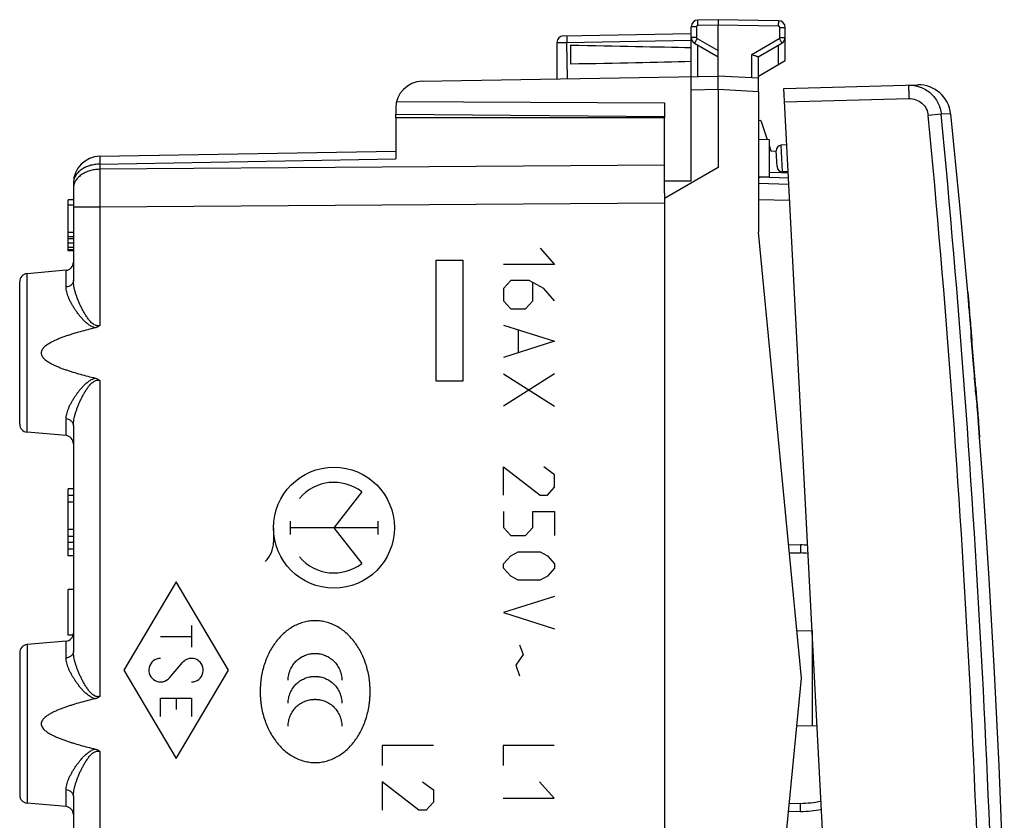
# Model space of a CAD drawing. Units: millimetres. Extents: x -68 to 69, y -24 to 46.
# Drawn here: x 33 to 69, y -5 to 24 of the extents above; entities that cross this region are included whole.
import ezdxf

# ---------------------------------------------------------------- set-up
doc = ezdxf.new("R2010")
doc.units = ezdxf.units.MM
doc.header["$LTSCALE"] = 16.335
doc.layers.get('0').update_dxf_attribs({"linetype": 'CONTINUOUS'})
for name, color, linetype in [('ASSI', 7, 'CONTINUOUS'), ('DRAFT', 7, 'CONTINUOUS'), ('RACCORDO', 7, 'CONTINUOUS'), ('RINTRACCIABILITA', 7, 'CONTINUOUS'), ('SUPERFICI', 7, 'CONTINUOUS')]:
    doc.layers.add(name, color=color, linetype=linetype)

msp = doc.modelspace()

# ---------------------------------------------------------------- linework, layer by layer
at = {"color": 7, "linetype": 'CONTINUOUS'}
for p, q in [((60.101, 21.821), (60.101, 16.6)), ((60.198, 20.748), (60.101, 20.743)), ((61.22, 18.607), (60.173, 18.644)), ((61.701, 0), (60.101, 16.6)), ((67.899, 14.359), (67.899, 14.358)), ((67.899, 14.352), (67.899, 14.359)), ((67.899, 14.358), (67.899, 14.357)), ((67.899, 14.357), (67.899, 14.352)), ((67.899, 14.352), (67.902, 14.313)), ((67.906, 14.268), (67.899, 14.352)), ((67.902, 14.313), (67.906, 14.268)), ((67.906, 14.268), (67.936, 13.867)), ((67.936, 13.867), (67.906, 14.268)), ((67.94, 13.893), (67.913, 14.209)), ((67.926, 14.051), (67.931, 13.998)), ((67.931, 13.998), (67.936, 13.946)), ((67.936, 13.946), (67.94, 13.893)), ((67.942, 13.781), (67.936, 13.867)), ((67.94, 13.893), (67.942, 13.873)), ((67.946, 13.821), (67.941, 13.878)), ((67.942, 13.873), (67.951, 13.762)), ((67.942, 13.781), (67.946, 13.724)), ((67.952, 13.753), (67.946, 13.821)), ((68.208, 10.658), (67.949, 13.781)), ((67.957, 13.693), (67.952, 13.753)), ((67.952, 13.753), (67.952, 13.747)), ((67.952, 13.747), (67.957, 13.693)), ((67.981, 13.381), (67.957, 13.693)), ((67.957, 13.693), (67.959, 13.665)), ((67.959, 13.665), (67.959, 13.655)), ((67.981, 13.381), (67.985, 13.328)), ((68.016, 12.853), (68.018, 12.83)), ((68.018, 12.92), (68.024, 12.84)), ((68.018, 12.83), (68.029, 12.698)), ((68.025, 12.83), (68.021, 12.884)), ((68.024, 12.84), (68.025, 12.83)), ((68.025, 12.83), (68.03, 12.773)), ((68.03, 12.773), (68.05, 12.535)), ((68.185, 10.865), (68.204, 10.627)), ((68.194, 10.658), (68.201, 10.57)), ((68.258, 10.02), (68.208, 10.658)), ((68.201, 10.57), (68.215, 10.395)), ((68.209, 10.571), (68.204, 10.627)), ((68.204, 10.627), (68.21, 10.559)), ((68.213, 10.516), (68.209, 10.571)), ((68.21, 10.559), (68.21, 10.552)), ((68.21, 10.552), (68.216, 10.479)), ((68.25, 10.071), (68.254, 10.019)), ((68.28, 9.717), (68.254, 10.019)), ((68.254, 10.019), (68.271, 9.823)), ((68.271, 9.823), (68.283, 9.677)), ((68.278, 9.639), (68.28, 9.619)), ((68.285, 9.657), (68.28, 9.717)), ((68.28, 9.619), (68.286, 9.549)), ((68.283, 9.677), (68.291, 9.586)), ((68.294, 9.556), (68.285, 9.657)), ((68.292, 9.482), (68.286, 9.556)), ((68.286, 9.549), (68.29, 9.499)), ((68.291, 9.586), (68.293, 9.56)), ((68.293, 9.56), (68.294, 9.556)), ((68.339, 8.958), (68.294, 9.556)), ((68.29, 9.499), (68.292, 9.482)), ((68.292, 9.482), (68.337, 8.971)), ((68.339, 8.958), (68.292, 9.482)), ((68.337, 8.971), (68.339, 8.958)), ((60.101, -16.6), (61.701, 0))]:
    msp.add_line(p, q, dxfattribs=at)
at = {"color": 250, "linetype": 'CONTINUOUS'}
for p, q in [((51.975, 16), (52.517, 15.397)), ((52.517, 15.397), (50.618, 15.397)), ((50.889, 14.795), (50.618, 14.494)), ((51.567, 14.795), (50.889, 14.795)), ((52.11, 14.494), (51.567, 14.795)), ((51.703, 14.042), (51.703, 14.694)), ((50.618, 14.494), (50.618, 14.042)), ((52.517, 14.042), (52.11, 14.494)), ((50.618, 14.042), (50.889, 13.74)), ((51.432, 13.74), (51.703, 14.042)), ((50.889, 13.74), (51.432, 13.74)), ((50.618, 13.138), (52.517, 12.535)), ((51.16, 12.937), (51.16, 12.133)), ((52.517, 12.535), (50.618, 11.933)), ((52.517, 11.33), (50.618, 10.125)), ((50.618, 11.33), (52.517, 10.125)), ((50.618, 6.811), (50.618, 7.865)), ((50.618, 7.865), (51.975, 6.811)), ((52.517, 7.564), (52.11, 7.865)), ((52.517, 7.112), (52.517, 7.564)), ((52.246, 6.811), (52.517, 7.112)), ((45.334, 6.931), (44.301, 5.6)), ((51.975, 6.811), (52.246, 6.811)), ((50.618, 6.208), (50.618, 5.606)), ((51.703, 5.606), (51.703, 6.208)), ((51.703, 6.208), (52.517, 6.208)), ((52.517, 6.208), (52.517, 5.304)), ((42.051, 5.6), (42.051, 5.065)), ((42.666, 5.848), (42.666, 5.352)), ((45.936, 5.6), (42.666, 5.6)), ((44.301, 5.6), (45.334, 4.269)), ((45.936, 5.848), (45.936, 5.352)), ((50.618, 5.606), (50.889, 5.304)), ((51.432, 5.304), (51.703, 5.606)), ((50.889, 5.304), (51.432, 5.304)), ((50.618, 4.25), (50.889, 4.551)), ((50.889, 4.551), (51.16, 4.702)), ((51.16, 4.702), (51.975, 4.702)), ((51.975, 4.702), (52.246, 4.551)), ((52.246, 4.551), (52.517, 4.25)), ((50.618, 4.099), (50.618, 4.25)), ((50.889, 3.798), (50.618, 4.099)), ((52.517, 4.099), (52.246, 3.798)), ((52.517, 4.25), (52.517, 4.099)), ((51.16, 3.647), (50.889, 3.798)), ((52.246, 3.798), (51.975, 3.647)), ((38.421, 3.588), (36.472, 0.3)), ((40.371, 0.3), (38.421, 3.588)), ((51.975, 3.647), (51.16, 3.647)), ((52.517, 3.045), (50.618, 2.442)), ((50.618, 2.442), (52.517, 1.84)), ((38.998, 1.956), (38.998, 1.148)), ((37.845, 1.552), (38.998, 1.552)), ((51.206, 1.237), (51.341, 0.886)), ((51.341, 0.886), (51.07, 0.484)), ((38.178, 0.015), (38.665, 0.585)), ((51.07, 0.484), (51.206, 0.082)), ((36.472, 0.3), (38.421, -2.988)), ((38.421, -2.988), (40.371, 0.3)), ((37.845, -1.431), (37.845, -0.738)), ((37.845, -0.738), (38.998, -0.738)), ((38.421, -0.738), (38.421, -1.165)), ((38.998, -0.738), (38.998, -1.431)), ((46.101, -2.5), (46.101, -3.253)), ((48.001, -2.5), (46.101, -2.5)), ((50.601, -2.5), (50.601, -3.253)), ((52.501, -2.5), (50.601, -2.5)), ((46.101, -3.856), (46.101, -4.91)), ((47.458, -4.91), (46.101, -3.856)), ((47.594, -3.856), (48.001, -4.157)), ((52.501, -4.458), (51.958, -3.856)), ((48.001, -4.157), (48.001, -4.609)), ((48.001, -4.609), (47.73, -4.91)), ((50.601, -4.458), (52.501, -4.458)), ((47.73, -4.91), (47.458, -4.91))]:
    msp.add_line(p, q, dxfattribs=at)
at = {"color": 7, "linetype": 'CONTINUOUS'}
for points in [[(67.899, 14.359), (67.601, 17.605), (67.26, 21)], [(69.257, -8.602), (69.196, -6.745), (69.06, -3.261), (68.892, 0.222), (68.695, 3.702), (68.467, 7.181), (68.339, 8.958)]]:
    msp.add_lwpolyline(points, dxfattribs=at)
for centre, radius, start, end in [((60.19, 19.144), 0.5, 260.9602, 268), ((223.678, 25.683), 156.19, 184.37037, 184.72032), ((221.041, 25.474), 153.545, 184.38881, 184.71494), ((65.105, 13.534), 2.856, 4.3993, 4.5707), ((202.205, 23.914), 134.637, 184.48694, 184.69901), ((198.726, 23.636), 131.147, 184.50787, 184.68653), ((-749.827, -54.652), 820.624, 4.558535, 4.716849), ((-742.166, -54.029), 812.937, 4.56396, 4.708192), ((-565.291, -39.74), 635.494, 4.545855, 4.739981), ((-564.256, -39.655), 634.455, 4.56712, 4.718415), ((205.152, 21.464), 137.383, 184.54809, 184.94596), ((187.259, 20.062), 119.428, 184.58457, 184.82346), ((208.285, 21.721), 140.527, 184.62289, 184.93244), ((193.623, 20.583), 125.813, 184.60654, 184.79307)]:
    msp.add_arc(centre, radius, start, end, dxfattribs=at)
at = {"color": 250, "linetype": 'CONTINUOUS'}
msp.add_ellipse((44.301, 5.6), major_axis=(2.25, 0), ratio=1, dxfattribs=at)
for centre, major_axis, ratio, start_param, end_param in [((44.301, 5.6), (1.685, 0), 1, 0.910713, 2.437872), ((41.06, 5.065), (0.991, 0), 1, -0.809307, 0), ((44.301, 5.6), (0, 1.685), 1, -4.008668, -2.481509), ((37.845, 0.3), (0, 0.438), 0.999695, 0, 4.004905), ((38.998, 0.3), (0, 0.438), 0.999695, 3.141593, 7.146497)]:
    msp.add_ellipse(centre, major_axis=major_axis, ratio=ratio, start_param=start_param, end_param=end_param, dxfattribs=at)
for points, knots in [([(60.173, 18.644), (60.172, 18.644), (60.171, 18.647), (60.17, 18.649), (60.17, 18.651)], [0, 0, 0, 0, 0.291693, 1, 1, 1, 1]), ([(45.648, -0.499), (45.648, -0.477), (45.647, -0.431), (45.645, -0.341), (45.638, -0.23), (45.625, -0.098), (45.601, 0.074), (45.559, 0.284), (45.491, 0.527), (45.405, 0.758), (45.302, 0.976), (45.184, 1.179), (45.01, 1.427), (44.808, 1.644), (44.58, 1.823), (44.4, 1.935), (44.212, 2.024), (44.047, 2.079), (43.913, 2.11), (43.81, 2.127), (43.723, 2.135), (43.653, 2.139), (43.601, 2.139), (43.548, 2.139), (43.478, 2.135), (43.391, 2.127), (43.289, 2.11), (43.154, 2.079), (42.99, 2.024), (42.801, 1.935), (42.622, 1.823), (42.394, 1.644), (42.138, 1.369), (41.932, 1.045), (41.797, 0.758), (41.711, 0.527), (41.642, 0.284), (41.601, 0.074), (41.577, -0.098), (41.564, -0.23), (41.557, -0.341), (41.555, -0.431), (41.554, -0.477), (41.554, -0.5), (41.554, -0.5)], [0, 0, 0, 0, 0.009219, 0.018384, 0.036554, 0.054515, 0.072271, 0.107173, 0.141284, 0.174613, 0.207167, 0.238953, 0.269986, 0.329851, 0.35887, 0.387385, 0.415539, 0.443522, 0.457529, 0.471587, 0.485732, 0.492851, 0.500007, 0.50716, 0.514276, 0.528415, 0.542466, 0.556468, 0.584441, 0.612587, 0.641096, 0.67011, 0.729969, 0.792724, 0.825277, 0.858606, 0.892717, 0.927619, 0.945375, 0.963336, 0.981506, 0.990671, 0.99989, 1, 1, 1, 1]), ([(42.595, -0.078), (42.595, -0.011), (42.608, 0.122), (42.667, 0.312), (42.76, 0.484), (42.883, 0.633), (43.008, 0.736), (43.118, 0.802), (43.205, 0.845), (43.297, 0.878), (43.377, 0.899), (43.443, 0.911), (43.493, 0.917), (43.535, 0.92), (43.569, 0.922), (43.595, 0.922), (43.621, 0.922), (43.655, 0.92), (43.697, 0.917), (43.747, 0.911), (43.812, 0.899), (43.892, 0.878), (43.984, 0.845), (44.072, 0.802), (44.181, 0.736), (44.306, 0.633), (44.429, 0.484), (44.522, 0.312), (44.581, 0.122), (44.594, -0.011), (44.594, -0.078)], [0, 0, 0, 0, 0.06451, 0.127129, 0.188723, 0.249885, 0.311059, 0.341821, 0.372763, 0.403965, 0.435525, 0.451481, 0.467574, 0.483821, 0.49201, 0.500245, 0.508448, 0.516607, 0.532798, 0.54884, 0.564749, 0.59623, 0.627369, 0.658263, 0.68899, 0.750124, 0.811273, 0.872868, 0.935489, 1, 1, 1, 1]), ([(42.595, -0.932), (42.595, -0.865), (42.608, -0.731), (42.667, -0.541), (42.76, -0.37), (42.883, -0.221), (43.008, -0.118), (43.118, -0.051), (43.205, -0.009), (43.297, 0.024), (43.377, 0.045), (43.443, 0.057), (43.493, 0.063), (43.535, 0.066), (43.569, 0.068), (43.595, 0.068), (43.621, 0.068), (43.655, 0.066), (43.697, 0.063), (43.747, 0.057), (43.812, 0.045), (43.892, 0.024), (43.984, -0.009), (44.072, -0.051), (44.181, -0.118), (44.306, -0.221), (44.429, -0.37), (44.522, -0.541), (44.581, -0.731), (44.594, -0.865), (44.594, -0.932)], [0, 0, 0, 0, 0.064597, 0.12725, 0.188841, 0.249978, 0.311118, 0.341865, 0.372793, 0.403984, 0.435536, 0.451489, 0.467579, 0.483824, 0.492011, 0.500245, 0.508447, 0.516605, 0.532793, 0.548832, 0.564738, 0.596211, 0.627339, 0.658219, 0.688931, 0.750032, 0.811155, 0.872747, 0.935402, 1, 1, 1, 1]), ([(41.554, -0.5), (41.554, -0.523), (41.555, -0.568), (41.557, -0.657), (41.564, -0.769), (41.577, -0.901), (41.601, -1.073), (41.642, -1.283), (41.711, -1.526), (41.797, -1.757), (41.932, -2.044), (42.138, -2.369), (42.394, -2.644), (42.622, -2.823), (42.801, -2.935), (42.99, -3.024), (43.154, -3.079), (43.289, -3.11), (43.391, -3.127), (43.478, -3.135), (43.548, -3.139), (43.601, -3.139), (43.653, -3.139), (43.723, -3.135), (43.81, -3.127), (43.913, -3.11), (44.047, -3.079), (44.212, -3.024), (44.4, -2.935), (44.58, -2.823), (44.808, -2.644), (45.01, -2.426), (45.184, -2.179), (45.302, -1.975), (45.405, -1.757), (45.491, -1.526), (45.559, -1.283), (45.601, -1.073), (45.625, -0.901), (45.638, -0.769), (45.645, -0.657), (45.647, -0.567), (45.648, -0.522), (45.648, -0.499)], [0, 0, 0, 0, 0.009109, 0.018274, 0.036445, 0.054408, 0.072167, 0.107076, 0.141196, 0.174536, 0.2071, 0.269879, 0.329758, 0.35878, 0.387295, 0.415445, 0.443421, 0.457423, 0.471475, 0.485614, 0.492729, 0.499882, 0.507038, 0.514158, 0.528303, 0.542361, 0.556368, 0.584354, 0.612512, 0.641033, 0.67006, 0.729945, 0.76099, 0.792788, 0.825353, 0.858693, 0.892813, 0.927723, 0.945482, 0.963445, 0.981616, 0.990781, 1, 1, 1, 1]), ([(42.595, -1.785), (42.595, -1.718), (42.608, -1.585), (42.667, -1.395), (42.76, -1.224), (42.883, -1.075), (43.008, -0.972), (43.118, -0.905), (43.205, -0.863), (43.297, -0.83), (43.377, -0.809), (43.443, -0.797), (43.493, -0.791), (43.535, -0.788), (43.569, -0.787), (43.595, -0.786), (43.621, -0.787), (43.655, -0.788), (43.697, -0.791), (43.747, -0.797), (43.812, -0.809), (43.892, -0.83), (43.984, -0.863), (44.072, -0.905), (44.181, -0.972), (44.306, -1.075), (44.429, -1.224), (44.522, -1.395), (44.581, -1.585), (44.594, -1.718), (44.594, -1.785)], [0, 0, 0, 0, 0.064521, 0.127128, 0.188703, 0.249845, 0.311007, 0.341769, 0.372715, 0.403924, 0.435496, 0.451459, 0.467559, 0.483813, 0.492006, 0.500245, 0.508453, 0.516615, 0.532814, 0.548863, 0.564779, 0.596271, 0.627417, 0.658315, 0.689041, 0.750165, 0.811294, 0.872868, 0.935479, 1, 1, 1, 1])]:
    msp.add_open_spline(points, degree=3, knots=knots, dxfattribs=at)
at = {"layer": 'ASSI', "color": 7, "linetype": 'CONTINUOUS'}
for p, q in [((57.601, 18.505), (57.601, 24.237)), ((58.601, 24.5), (57.847, 24.487)), ((60.855, 24.461), (58.601, 24.5)), ((58.601, 24.5), (58.601, 24.3)), ((58.601, 22.4), (58.601, 24.3)), ((61.101, 22.977), (61.101, 24.211)), ((52.847, 23.9), (57.601, 23.983)), ((52.601, 23.65), (52.601, 22.295)), ((53.101, 23.539), (53.101, 22.861)), ((57.726, 23.628), (58.601, 23.123)), ((60.096, 23.12), (60.976, 23.628)), ((60.101, 21.821), (60.101, 23.123)), ((60.101, 22.4), (61.101, 22.977)), ((47.584, 22.208), (58.601, 22.4)), ((60.101, 22.321), (58.601, 22.4)), ((58.601, 21.9), (58.601, 19)), ((46.634, 21.461), (56.601, 21.41)), ((56.601, 21.41), (56.601, 20.85)), ((46.601, 21.208), (46.601, 20.987)), ((46.601, 20.987), (56.601, 20.9)), ((58.601, 19), (56.601, 17.845)), ((56.601, 18.043), (56.601, 18.888)), ((56.601, 18.51), (57.601, 18.505)), ((56.601, 17.845), (56.601, -17.845))]:
    msp.add_line(p, q, dxfattribs=at)
at = {"layer": 'ASSI', "color": 250, "linetype": 'CONTINUOUS'}
for p, q in [((57.797, 24.237), (57.601, 24.237)), ((57.797, 24.237), (57.797, 23.844)), ((58.601, 24.3), (57.847, 24.287)), ((60.855, 24.261), (58.601, 24.3)), ((60.904, 23.844), (60.904, 24.211)), ((60.904, 24.211), (61.101, 24.211)), ((57.797, 23.844), (57.601, 23.844)), ((60.904, 23.844), (61.101, 23.844)), ((52.972, 23.652), (57.601, 23.733)), ((52.99, 22.302), (52.972, 23.652)), ((57.822, 23.801), (58.601, 23.352)), ((57.847, 22.387), (57.847, 23.558)), ((59.855, 23.21), (60.879, 23.801)), ((60.855, 22.836), (60.855, 23.558)), ((59.855, 22.334), (59.855, 23.21)), ((58.601, 21.9), (57.601, 21.883)), ((60.101, 21.821), (58.601, 21.9))]:
    msp.add_line(p, q, dxfattribs=at)
at = {"layer": 'ASSI', "color": 7, "linetype": 'CONTINUOUS'}
for centre, radius, start, end in [((57.851, 24.237), 0.25, 91, 180), ((60.851, 24.211), 0.25, 0, 89), ((52.851, 23.65), 0.25, 91, 180), ((57.851, 23.844), 0.25, 180.0199, 240.0045), ((60.851, 23.844), 0.25, 300.0194, 0.0046), ((47.601, 21.208), 1, 91, 180)]:
    msp.add_arc(centre, radius, start, end, dxfattribs=at)
at = {"layer": 'ASSI', "color": 250, "linetype": 'CONTINUOUS'}
for centre, start, end in [((57.847, 24.237), 91.0007, 179.9993), ((60.854, 24.211), 0.0007, 88.9993), ((57.847, 23.844), 179.9989, 240.0011), ((60.854, 23.844), 299.9988, 0.0012)]:
    msp.add_arc(centre, 0.05, start, end, dxfattribs=at)
at = {"layer": 'ASSI', "color": 7, "linetype": 'CONTINUOUS'}
for start_param, end_param in [(0.5714, 0.836265), (-0.836265, -0.5714)]:
    msp.add_ellipse((35.453, 23.2), major_axis=(26.33, 0), ratio=0.017368, start_param=start_param, end_param=end_param, dxfattribs=at)
at = {"layer": 'ASSI', "color": 250, "linetype": 'CONTINUOUS'}
for points, knots in [([(57.847, 24.287), (57.846, 24.3), (57.846, 24.325), (57.846, 24.362), (57.845, 24.397), (57.845, 24.426), (57.845, 24.448), (57.845, 24.463), (57.845, 24.471), (57.846, 24.477), (57.846, 24.483), (57.846, 24.485), (57.846, 24.487), (57.847, 24.487)], [0, 0, 0, 0, 0.194589, 0.382483, 0.555344, 0.706733, 0.830963, 0.881442, 0.923443, 0.956491, 0.980351, 0.994864, 1, 1, 1, 1]), ([(60.855, 24.261), (60.856, 24.274), (60.856, 24.299), (60.856, 24.336), (60.857, 24.37), (60.857, 24.4), (60.857, 24.422), (60.857, 24.436), (60.856, 24.445), (60.856, 24.451), (60.856, 24.456), (60.856, 24.459), (60.856, 24.461), (60.855, 24.461)], [0, 0, 0, 0, 0.194589, 0.382483, 0.555344, 0.706733, 0.830963, 0.881442, 0.923443, 0.956491, 0.980351, 0.994864, 1, 1, 1, 1]), ([(52.972, 23.902), (52.972, 23.902), (52.972, 23.899), (52.971, 23.896), (52.971, 23.89), (52.971, 23.882), (52.971, 23.871), (52.971, 23.853), (52.971, 23.826), (52.971, 23.789), (52.971, 23.746), (52.972, 23.7), (52.972, 23.668), (52.972, 23.652)], [0, 0, 0, 0, 0.005136, 0.019649, 0.043509, 0.076557, 0.118558, 0.169037, 0.293267, 0.444656, 0.617517, 0.805411, 1, 1, 1, 1]), ([(52.601, 23.65), (52.601, 23.649), (52.602, 23.649), (52.603, 23.649), (52.605, 23.649), (52.61, 23.649), (52.618, 23.649), (52.63, 23.649), (52.646, 23.649), (52.664, 23.649), (52.686, 23.649), (52.72, 23.649), (52.768, 23.649), (52.832, 23.65), (52.901, 23.651), (52.948, 23.651), (52.972, 23.652)], [0, 0, 0, 0, 0.001274, 0.004898, 0.010891, 0.019244, 0.04296, 0.075886, 0.117675, 0.167918, 0.226192, 0.29193, 0.443147, 0.615979, 0.804156, 1, 1, 1, 1]), ([(57.822, 23.801), (57.816, 23.79), (57.803, 23.768), (57.785, 23.736), (57.768, 23.707), (57.754, 23.681), (57.744, 23.662), (57.737, 23.649), (57.733, 23.642), (57.73, 23.636), (57.727, 23.632), (57.727, 23.63), (57.726, 23.628), (57.726, 23.628)], [0, 0, 0, 0, 0.195066, 0.383171, 0.556051, 0.707336, 0.831403, 0.881794, 0.923713, 0.956688, 0.980486, 0.994944, 1, 1, 1, 1]), ([(60.879, 23.801), (60.886, 23.79), (60.899, 23.768), (60.917, 23.736), (60.933, 23.707), (60.948, 23.681), (60.958, 23.662), (60.965, 23.649), (60.969, 23.642), (60.972, 23.636), (60.975, 23.632), (60.975, 23.63), (60.976, 23.628), (60.976, 23.628)], [0, 0, 0, 0, 0.195065, 0.383171, 0.55605, 0.707336, 0.831403, 0.881794, 0.923713, 0.956688, 0.980486, 0.994944, 1, 1, 1, 1])]:
    msp.add_open_spline(points, degree=3, knots=knots, dxfattribs=at)
at = {"layer": 'ASSI', "color": 7, "linetype": 'CONTINUOUS'}
for points, knots in [([(60.054, 23.125), (60.04, 23.13), (60.01, 23.141), (59.944, 23.169), (59.892, 23.193), (59.855, 23.21)], [0, 0, 0, 0, 0.200667, 0.444549, 1, 1, 1, 1]), ([(60.096, 23.12), (60.092, 23.117), (60.076, 23.119), (60.062, 23.122), (60.054, 23.125)], [0, 0, 0, 0, 0.3698, 1, 1, 1, 1]), ([(58.601, 21.9), (58.601, 21.964), (58.601, 22.056), (58.602, 22.174), (58.602, 22.249), (58.603, 22.31), (58.603, 22.356), (58.602, 22.384), (58.601, 22.397), (58.601, 22.4)], [0, 0, 0, 0, 0.382724, 0.555606, 0.707101, 0.831479, 0.923871, 0.980746, 1, 1, 1, 1])]:
    msp.add_open_spline(points, degree=3, knots=knots, dxfattribs=at)
at = {"layer": 'DRAFT', "color": 7, "linetype": 'CONTINUOUS'}
for p, q in [((60.198, 20.748), (60.427, 20.044)), ((60.101, 20.05), (60.501, 20.043)), ((60.501, 20.043), (60.501, 18.657)), ((60.501, 19.815), (60.566, 19.616)), ((61.155, 19.845), (60.952, 19.831)), ((60.566, 19.616), (60.765, 19.609)), ((61.207, 18.85), (61.003, 18.843)), ((60.101, 18.65), (60.501, 18.657)), ((61.53, 1.777), (62.102, 1.767)), ((62.101, 1.767), (62.101, -1.767)), ((61.53, -1.777), (62.287, -1.764))]:
    msp.add_line(p, q, dxfattribs=at)
at = {"layer": 'RACCORDO', "color": 7, "linetype": 'CONTINUOUS'}
for p, q in [((61.045, 21.944), (66.035, 22.075)), ((63.358, -22.195), (61.045, 21.944)), ((46.601, 20.85), (46.601, 20.987)), ((60.797, 19.032), (60.766, 19.621)), ((61.232, 18.37), (60.101, 18.4)), ((61.22, 18.607), (60.173, 18.644)), ((61.222, 4.971), (61.67, 4.959)), ((61.67, -4.959), (61.222, -4.971))]:
    msp.add_line(p, q, dxfattribs=at)
at = {"layer": 'RACCORDO', "color": 250, "linetype": 'CONTINUOUS'}
for p, q in [((61.071, 21.445), (65.707, 21.566)), ((66.909, 20.98), (66.425, 20.933)), ((67.26, 21), (66.909, 20.981)), ((61.003, 18.843), (60.952, 19.831)), ((60.501, 18.832), (60.963, 18.815)), ((61.263, 17.77), (60.101, 17.8)), ((61.251, 4.67), (61.668, 4.659)), ((61.668, -4.659), (61.251, -4.67))]:
    msp.add_line(p, q, dxfattribs=at)
at = {"layer": 'RACCORDO', "color": 7, "linetype": 'CONTINUOUS'}
for centre, radius, start, end in [((66.066, 20.875), 1.2, 5.9854, 91.5), ((60.966, 19.631), 0.2, 94, 183), ((60.996, 19.043), 0.2, 183, 272), ((61.54, 0), 4.961, 85.4317, 88.5), ((61.54, 0), 4.961, 271.5, 280.5688)]:
    msp.add_arc(centre, radius, start, end, dxfattribs=at)
at = {"layer": 'RACCORDO', "color": 250, "linetype": 'CONTINUOUS'}
for centre, radius, start, end in [((-416.806, -25.229), 485.431, 0.54317, 5.45683), ((-417.596, -25.271), 486.707, 0.54711, 5.45289), ((61.864, 45.743), 26.943, 268.0835, 268.3444), ((61.545, -0.002), 4.663, 85.0058, 88.499), ((61.545, 0.008), 4.669, 271.5082, 280.987)]:
    msp.add_arc(centre, radius, start, end, dxfattribs=at)
for points, knots in [([(65.681, 22.065), (65.831, 22.069), (66.134, 22.02), (66.528, 21.786), (66.809, 21.423), (66.895, 21.128), (66.909, 20.98)], [0, 0, 0, 0, 0.250002, 0.499994, 0.74999, 1, 1, 1, 1]), ([(65.681, 22.065), (65.682, 22.065), (65.682, 22.064), (65.683, 22.061), (65.684, 22.054), (65.686, 22.042), (65.687, 22.026), (65.689, 22.005), (65.691, 21.98), (65.693, 21.951), (65.695, 21.905), (65.698, 21.84), (65.702, 21.755), (65.705, 21.662), (65.707, 21.599), (65.707, 21.566)], [0, 0, 0, 0, 0.00176, 0.005596, 0.020199, 0.044114, 0.077218, 0.119181, 0.169585, 0.227997, 0.293848, 0.445145, 0.617767, 0.805319, 1, 1, 1, 1]), ([(65.707, 21.566), (65.795, 21.568), (65.972, 21.54), (66.202, 21.403), (66.367, 21.192), (66.417, 21.02), (66.425, 20.933)], [0, 0, 0, 0, 0.24998, 0.499966, 0.749972, 1, 1, 1, 1]), ([(61.67, 4.959), (61.67, 4.959), (61.671, 4.958), (61.671, 4.957), (61.671, 4.952), (61.671, 4.945), (61.672, 4.935), (61.672, 4.923), (61.672, 4.907), (61.672, 4.89), (61.672, 4.862), (61.671, 4.823), (61.67, 4.772), (61.669, 4.717), (61.668, 4.678), (61.668, 4.659)], [0, 0, 0, 0, 0.001483, 0.005212, 0.019723, 0.04358, 0.076624, 0.118621, 0.169094, 0.227504, 0.293312, 0.444687, 0.617535, 0.805418, 1, 1, 1, 1]), ([(61.67, -4.959), (61.67, -4.959), (61.671, -4.958), (61.671, -4.957), (61.671, -4.952), (61.671, -4.945), (61.672, -4.935), (61.672, -4.923), (61.672, -4.907), (61.672, -4.89), (61.672, -4.862), (61.671, -4.823), (61.67, -4.772), (61.669, -4.717), (61.668, -4.678), (61.668, -4.659)], [0, 0, 0, 0, 0.001483, 0.005212, 0.019723, 0.04358, 0.076624, 0.118621, 0.169094, 0.227504, 0.293312, 0.444687, 0.617535, 0.805418, 1, 1, 1, 1])]:
    msp.add_open_spline(points, degree=3, knots=knots, dxfattribs=at)
msp.add_open_spline([(61.085, 18.811), (61.127, 18.81), (61.168, 18.809), (61.209, 18.807)], degree=3, dxfattribs=at)
at = {"layer": 'RINTRACCIABILITA', "color": 7, "linetype": 'CONTINUOUS'}
for p, q in [((48.102, 11.05), (48.102, 15.55)), ((48.102, 15.55), (49.102, 15.55)), ((49.102, 15.55), (49.102, 11.05)), ((49.102, 11.05), (48.102, 11.05))]:
    msp.add_line(p, q, dxfattribs=at)
at = {"layer": 'SUPERFICI', "color": 7, "linetype": 'CONTINUOUS'}
for p, q in [((46.601, 20.85), (46.601, 19.318)), ((56.601, 20.85), (46.601, 20.85)), ((56.601, 18.888), (56.601, 20.85)), ((35.584, 19.419), (46.601, 19.611)), ((34.601, 18.419), (34.601, 14.794)), ((56.601, 18.043), (56.601, 17.862)), ((34.401, 15.9), (34.401, 17.8)), ((34.601, 17.8), (34.401, 17.8)), ((34.601, 17.598), (34.401, 17.598)), ((34.601, 16.587), (34.401, 16.587)), ((34.601, 16.426), (34.401, 16.426)), ((34.601, 16.345), (34.401, 16.345)), ((34.601, 16.183), (34.401, 16.183)), ((34.601, 16.021), (34.401, 16.021)), ((34.601, 15.94), (34.401, 15.94)), ((34.601, 15.9), (34.401, 15.9)), ((34.327, 15.176), (32.875, 15.049)), ((32.601, 9.45), (32.601, 14.75)), ((34.601, 9.406), (34.601, 0.994)), ((34.327, 9.024), (32.875, 9.151)), ((34.401, 4.55), (34.401, 7.05)), ((34.601, 7.05), (34.401, 7.05)), ((34.601, 6.8), (34.401, 6.8)), ((34.601, 6.55), (34.401, 6.55)), ((34.601, 5.529), (34.401, 5.529)), ((34.601, 5.273), (34.401, 5.273)), ((34.601, 5.05), (34.401, 5.05)), ((34.601, 4.8), (34.401, 4.8)), ((34.601, 4.55), (34.401, 4.55)), ((34.401, 1.6), (34.401, 3.3)), ((34.601, 3.3), (34.401, 3.3)), ((34.591, 1.6), (34.401, 1.6)), ((34.327, 1.376), (32.875, 1.249)), ((32.601, 0.95), (32.601, -4.35)), ((34.601, -4.394), (34.601, -7.983)), ((34.327, -4.776), (32.875, -4.649))]:
    msp.add_line(p, q, dxfattribs=at)
at = {"layer": 'SUPERFICI', "color": 250, "linetype": 'CONTINUOUS'}
for p, q in [((35.584, 19.126), (46.601, 19.318)), ((35.584, 19.126), (35.584, 18.934)), ((56.601, 19.086), (35.584, 18.934)), ((56.601, 17.672), (35.584, 17.52)), ((35.584, 17.52), (34.601, 17.52)), ((35.584, 17.52), (35.584, 13.123)), ((32.875, 9.151), (32.875, 15.049)), ((34.327, 14.555), (34.327, 15.176)), ((35.584, 11.077), (35.584, -0.677)), ((34.327, 9.024), (34.327, 9.645)), ((32.875, 1.249), (32.875, -4.649)), ((34.327, 0.755), (34.327, 1.376)), ((35.584, -2.723), (35.584, -7.983)), ((34.327, -4.776), (34.327, -4.155))]:
    msp.add_line(p, q, dxfattribs=at)
at = {"layer": 'SUPERFICI', "color": 7, "linetype": 'CONTINUOUS'}
for centre, radius, start, end in [((35.601, 18.419), 1, 91, 180), ((34.301, 15.475), 0.3, 275, 360), ((32.901, 14.75), 0.3, 95, 180), ((32.901, 9.45), 0.3, 180, 265), ((34.301, 8.725), 0.3, 0, 85), ((34.301, 1.675), 0.3, 275, 360), ((32.901, 0.95), 0.3, 95, 180), ((32.901, -4.35), 0.3, 180, 265), ((34.301, -5.075), 0.3, 0, 85)]:
    msp.add_arc(centre, radius, start, end, dxfattribs=at)
at = {"layer": 'SUPERFICI', "color": 250, "linetype": 'CONTINUOUS'}
for points, knots in [([(35.584, 19.126), (35.519, 19.125), (35.392, 19.115), (35.207, 19.074), (35.037, 19.008), (34.888, 18.921), (34.764, 18.814), (34.686, 18.711), (34.642, 18.623), (34.618, 18.556), (34.604, 18.488), (34.601, 18.442), (34.601, 18.419)], [0, 0, 0, 0, 0.1451, 0.287278, 0.424141, 0.553855, 0.675435, 0.789026, 0.843343, 0.89634, 0.948409, 1, 1, 1, 1]), ([(35.584, 19.419), (35.583, 19.419), (35.583, 19.419), (35.583, 19.418), (35.583, 19.417), (35.583, 19.416), (35.583, 19.414), (35.583, 19.411), (35.583, 19.408), (35.583, 19.404), (35.582, 19.397), (35.582, 19.388), (35.582, 19.375), (35.582, 19.359), (35.582, 19.342), (35.582, 19.322), (35.582, 19.3), (35.582, 19.276), (35.582, 19.239), (35.583, 19.189), (35.583, 19.148), (35.584, 19.126)], [0, 0, 0, 0, 0.000397, 0.001225, 0.004367, 0.009538, 0.016749, 0.026001, 0.037288, 0.050606, 0.065948, 0.102666, 0.147354, 0.199907, 0.260199, 0.328084, 0.4034, 0.485966, 0.575583, 0.775087, 1, 1, 1, 1]), ([(35.584, 18.934), (35.519, 18.933), (35.392, 18.923), (35.207, 18.882), (35.037, 18.816), (34.888, 18.729), (34.764, 18.622), (34.686, 18.519), (34.642, 18.431), (34.618, 18.364), (34.604, 18.296), (34.601, 18.25), (34.601, 18.227)], [0, 0, 0, 0, 0.1451, 0.287278, 0.424141, 0.553855, 0.675435, 0.789026, 0.843343, 0.89634, 0.948409, 1, 1, 1, 1]), ([(35.584, 18.934), (35.583, 18.833), (35.582, 18.616), (35.582, 18.145), (35.583, 17.775), (35.584, 17.52)], [0, 0, 0, 0, 0.214312, 0.458811, 1, 1, 1, 1]), ([(34.601, 14.794), (34.601, 14.779), (34.597, 14.749), (34.582, 14.706), (34.557, 14.666), (34.51, 14.618), (34.434, 14.573), (34.363, 14.558), (34.327, 14.555)], [0, 0, 0, 0, 0.111798, 0.225693, 0.3434, 0.465984, 0.725425, 1, 1, 1, 1]), ([(35.584, 13.123), (35.572, 13.12), (35.548, 13.114), (35.511, 13.111), (35.475, 13.113), (35.428, 13.124), (35.373, 13.15), (35.314, 13.191), (35.261, 13.239), (35.213, 13.291), (35.168, 13.346), (35.113, 13.421), (35.049, 13.518), (34.98, 13.637), (34.916, 13.757), (34.857, 13.877), (34.804, 13.997), (34.755, 14.117), (34.712, 14.235), (34.674, 14.351), (34.644, 14.466), (34.62, 14.578), (34.605, 14.687), (34.601, 14.759), (34.601, 14.794)], [0, 0, 0, 0, 0.017647, 0.035257, 0.05281, 0.070294, 0.104996, 0.139489, 0.173799, 0.20794, 0.241918, 0.275731, 0.342823, 0.409153, 0.474617, 0.539095, 0.60245, 0.664529, 0.72516, 0.784155, 0.841316, 0.896446, 0.949374, 1, 1, 1, 1]), ([(35.414, 13.035), (35.391, 13.04), (35.345, 13.054), (35.28, 13.083), (35.219, 13.118), (35.142, 13.172), (35.054, 13.246), (34.957, 13.343), (34.867, 13.444), (34.784, 13.548), (34.707, 13.652), (34.636, 13.758), (34.571, 13.863), (34.512, 13.967), (34.46, 14.071), (34.414, 14.172), (34.378, 14.272), (34.35, 14.369), (34.332, 14.463), (34.327, 14.525), (34.327, 14.555)], [0, 0, 0, 0, 0.036763, 0.073274, 0.109538, 0.145559, 0.216861, 0.287189, 0.356453, 0.424531, 0.491276, 0.556518, 0.620064, 0.681706, 0.741217, 0.798369, 0.852941, 0.904761, 0.953747, 1, 1, 1, 1]), ([(34.327, 9.645), (34.327, 9.675), (34.332, 9.737), (34.35, 9.831), (34.378, 9.928), (34.414, 10.028), (34.46, 10.129), (34.512, 10.233), (34.571, 10.337), (34.636, 10.442), (34.707, 10.548), (34.784, 10.652), (34.867, 10.756), (34.957, 10.857), (35.054, 10.954), (35.142, 11.028), (35.219, 11.082), (35.28, 11.117), (35.345, 11.146), (35.391, 11.16), (35.414, 11.165)], [0, 0, 0, 0, 0.046253, 0.095239, 0.147059, 0.201631, 0.258782, 0.318294, 0.379936, 0.443482, 0.508724, 0.575469, 0.643547, 0.712811, 0.783139, 0.854441, 0.890462, 0.926726, 0.963237, 1, 1, 1, 1]), ([(34.601, 9.406), (34.601, 9.441), (34.605, 9.513), (34.62, 9.622), (34.644, 9.734), (34.674, 9.849), (34.712, 9.965), (34.755, 10.083), (34.804, 10.203), (34.857, 10.323), (34.916, 10.443), (34.98, 10.563), (35.049, 10.682), (35.113, 10.779), (35.168, 10.854), (35.213, 10.909), (35.261, 10.961), (35.314, 11.009), (35.373, 11.05), (35.428, 11.076), (35.475, 11.087), (35.511, 11.089), (35.548, 11.086), (35.572, 11.08), (35.584, 11.077)], [0, 0, 0, 0, 0.050626, 0.103554, 0.158684, 0.215845, 0.27484, 0.335471, 0.39755, 0.460905, 0.525383, 0.590847, 0.657177, 0.724269, 0.758082, 0.79206, 0.826202, 0.860511, 0.895004, 0.929706, 0.94719, 0.964743, 0.982353, 1, 1, 1, 1]), ([(34.601, 9.406), (34.601, 9.421), (34.597, 9.451), (34.582, 9.494), (34.557, 9.534), (34.51, 9.582), (34.434, 9.627), (34.363, 9.642), (34.327, 9.645)], [0, 0, 0, 0, 0.111798, 0.225693, 0.3434, 0.465984, 0.725425, 1, 1, 1, 1]), ([(34.601, 0.994), (34.601, 0.979), (34.597, 0.949), (34.582, 0.906), (34.557, 0.866), (34.51, 0.818), (34.434, 0.773), (34.363, 0.758), (34.327, 0.755)], [0, 0, 0, 0, 0.111798, 0.225693, 0.3434, 0.465984, 0.725425, 1, 1, 1, 1]), ([(35.414, -0.765), (35.391, -0.76), (35.345, -0.746), (35.28, -0.717), (35.219, -0.682), (35.142, -0.628), (35.054, -0.554), (34.957, -0.457), (34.867, -0.356), (34.784, -0.252), (34.707, -0.148), (34.636, -0.042), (34.571, 0.063), (34.512, 0.167), (34.46, 0.271), (34.414, 0.372), (34.378, 0.472), (34.35, 0.569), (34.332, 0.663), (34.327, 0.725), (34.327, 0.755)], [0, 0, 0, 0, 0.036763, 0.073274, 0.109537, 0.145559, 0.216861, 0.287189, 0.356453, 0.424532, 0.491277, 0.556519, 0.620066, 0.681707, 0.741218, 0.79837, 0.852942, 0.904761, 0.953748, 1, 1, 1, 1]), ([(35.584, -0.677), (35.572, -0.68), (35.548, -0.686), (35.511, -0.689), (35.475, -0.687), (35.428, -0.676), (35.373, -0.65), (35.314, -0.609), (35.261, -0.561), (35.213, -0.509), (35.168, -0.454), (35.113, -0.379), (35.049, -0.282), (34.98, -0.163), (34.916, -0.043), (34.857, 0.077), (34.804, 0.197), (34.755, 0.317), (34.712, 0.435), (34.674, 0.551), (34.644, 0.666), (34.62, 0.778), (34.605, 0.887), (34.601, 0.959), (34.601, 0.994)], [0, 0, 0, 0, 0.017646, 0.035257, 0.05281, 0.070294, 0.104995, 0.139487, 0.173798, 0.207939, 0.241918, 0.275731, 0.342823, 0.409153, 0.474617, 0.539095, 0.602451, 0.66453, 0.72516, 0.784155, 0.841316, 0.896446, 0.949374, 1, 1, 1, 1]), ([(34.327, -4.155), (34.327, -4.125), (34.332, -4.063), (34.35, -3.969), (34.378, -3.872), (34.414, -3.772), (34.46, -3.671), (34.512, -3.567), (34.571, -3.463), (34.636, -3.358), (34.707, -3.252), (34.784, -3.148), (34.867, -3.044), (34.957, -2.943), (35.054, -2.846), (35.142, -2.772), (35.219, -2.718), (35.28, -2.683), (35.345, -2.654), (35.391, -2.64), (35.414, -2.635)], [0, 0, 0, 0, 0.046252, 0.095239, 0.147058, 0.20163, 0.258782, 0.318293, 0.379934, 0.443481, 0.508723, 0.575468, 0.643547, 0.712811, 0.783139, 0.854441, 0.890463, 0.926726, 0.963237, 1, 1, 1, 1]), ([(34.601, -4.394), (34.601, -4.359), (34.605, -4.287), (34.62, -4.178), (34.644, -4.066), (34.674, -3.951), (34.712, -3.835), (34.755, -3.717), (34.804, -3.597), (34.857, -3.477), (34.916, -3.357), (34.98, -3.237), (35.049, -3.118), (35.113, -3.021), (35.168, -2.946), (35.213, -2.891), (35.261, -2.839), (35.314, -2.791), (35.373, -2.75), (35.428, -2.724), (35.475, -2.713), (35.511, -2.711), (35.548, -2.714), (35.572, -2.72), (35.584, -2.723)], [0, 0, 0, 0, 0.050626, 0.103554, 0.158684, 0.215845, 0.27484, 0.33547, 0.397549, 0.460905, 0.525383, 0.590847, 0.657177, 0.724269, 0.758082, 0.792061, 0.826202, 0.860513, 0.895005, 0.929706, 0.94719, 0.964743, 0.982354, 1, 1, 1, 1]), ([(34.601, -4.394), (34.601, -4.379), (34.597, -4.349), (34.582, -4.306), (34.557, -4.266), (34.51, -4.218), (34.434, -4.173), (34.363, -4.158), (34.327, -4.155)], [0, 0, 0, 0, 0.111798, 0.225693, 0.3434, 0.465984, 0.725425, 1, 1, 1, 1])]:
    msp.add_open_spline(points, degree=3, knots=knots, dxfattribs=at)
at = {"layer": 'SUPERFICI', "color": 7, "linetype": 'CONTINUOUS'}
for points, knots in [([(35.414, 13.035), (35.321, 13.013), (35.135, 12.967), (34.858, 12.893), (34.628, 12.826), (34.445, 12.768), (34.309, 12.722), (34.174, 12.674), (34.04, 12.621), (33.908, 12.564), (33.8, 12.512), (33.717, 12.465), (33.655, 12.428), (33.596, 12.387), (33.54, 12.343), (33.488, 12.293), (33.443, 12.236), (33.415, 12.182), (33.403, 12.136), (33.4, 12.1), (33.403, 12.064), (33.415, 12.018), (33.443, 11.964), (33.488, 11.907), (33.54, 11.857), (33.596, 11.813), (33.655, 11.772), (33.717, 11.735), (33.8, 11.688), (33.908, 11.636), (34.04, 11.579), (34.174, 11.526), (34.309, 11.478), (34.445, 11.432), (34.628, 11.374), (34.858, 11.307), (35.135, 11.233), (35.321, 11.187), (35.414, 11.165)], [0, 0, 0, 0, 0.062506, 0.125012, 0.187518, 0.218771, 0.250025, 0.281278, 0.312531, 0.343784, 0.375036, 0.390663, 0.40629, 0.421918, 0.437544, 0.453167, 0.468783, 0.484379, 0.49219, 0.5, 0.50781, 0.515621, 0.531217, 0.546833, 0.562456, 0.578082, 0.59371, 0.609337, 0.624964, 0.656216, 0.687469, 0.718722, 0.749975, 0.781229, 0.812482, 0.874988, 0.937494, 1, 1, 1, 1]), ([(35.584, 13.123), (35.571, 13.113), (35.546, 13.093), (35.505, 13.068), (35.461, 13.048), (35.43, 13.039), (35.414, 13.035)], [0, 0, 0, 0, 0.250009, 0.500003, 0.749995, 1, 1, 1, 1]), ([(35.414, 11.165), (35.43, 11.161), (35.461, 11.152), (35.505, 11.132), (35.546, 11.107), (35.571, 11.087), (35.584, 11.077)], [0, 0, 0, 0, 0.250005, 0.499997, 0.749991, 1, 1, 1, 1]), ([(35.584, -0.677), (35.571, -0.687), (35.546, -0.707), (35.505, -0.732), (35.461, -0.752), (35.43, -0.761), (35.414, -0.765)], [0, 0, 0, 0, 0.250009, 0.500003, 0.749995, 1, 1, 1, 1]), ([(35.414, -0.765), (35.321, -0.787), (35.135, -0.833), (34.858, -0.907), (34.628, -0.974), (34.445, -1.032), (34.309, -1.078), (34.174, -1.126), (34.04, -1.179), (33.908, -1.236), (33.8, -1.288), (33.717, -1.335), (33.655, -1.372), (33.596, -1.413), (33.54, -1.457), (33.488, -1.507), (33.443, -1.564), (33.415, -1.618), (33.403, -1.664), (33.4, -1.7), (33.403, -1.736), (33.415, -1.782), (33.443, -1.836), (33.488, -1.893), (33.54, -1.943), (33.596, -1.987), (33.655, -2.028), (33.717, -2.065), (33.8, -2.112), (33.908, -2.164), (34.04, -2.221), (34.174, -2.274), (34.309, -2.322), (34.445, -2.368), (34.628, -2.426), (34.858, -2.493), (35.135, -2.567), (35.321, -2.613), (35.414, -2.635)], [0, 0, 0, 0, 0.062506, 0.125012, 0.187518, 0.218771, 0.250025, 0.281278, 0.312531, 0.343784, 0.375036, 0.390663, 0.40629, 0.421918, 0.437544, 0.453167, 0.468783, 0.484379, 0.49219, 0.5, 0.50781, 0.515621, 0.531217, 0.546833, 0.562456, 0.578082, 0.59371, 0.609337, 0.624964, 0.656216, 0.687469, 0.718722, 0.749975, 0.781229, 0.812482, 0.874988, 0.937494, 1, 1, 1, 1]), ([(35.414, -2.635), (35.43, -2.639), (35.461, -2.648), (35.505, -2.668), (35.546, -2.693), (35.571, -2.713), (35.584, -2.723)], [0, 0, 0, 0, 0.250005, 0.499997, 0.749991, 1, 1, 1, 1])]:
    msp.add_open_spline(points, degree=3, knots=knots, dxfattribs=at)

doc.saveas('drawing.dxf')
